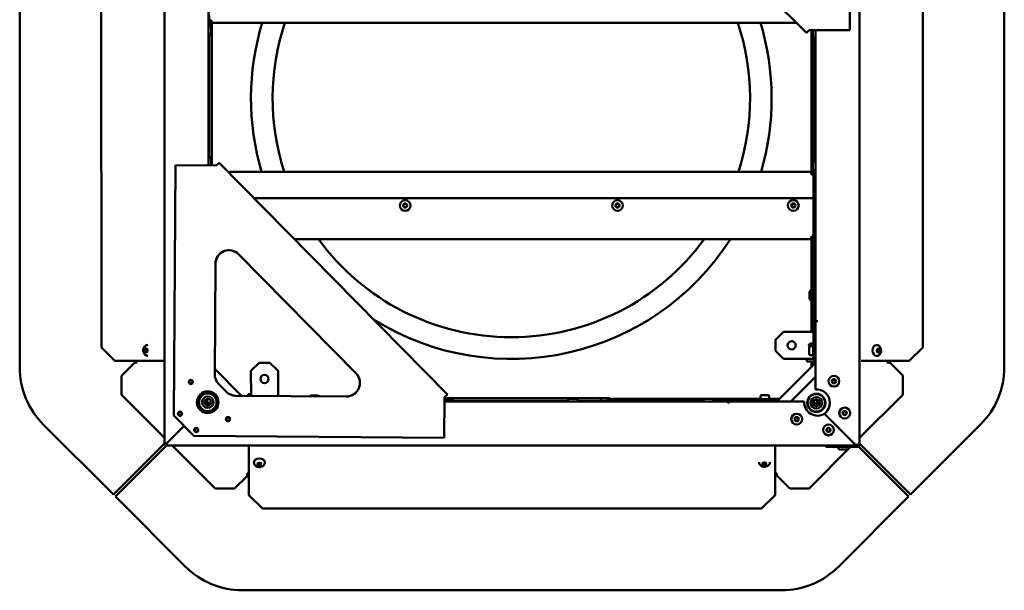
# Model space of a CAD drawing. Extents: x 0 to 17627, y -11807 to 21281.
# Drawn here: x 4608 to 5336, y -3187 to -2766 of the extents above; entities that cross this region are included whole.
import ezdxf

# ---------------------------------------------------------------- set-up
doc = ezdxf.new("R2010")
doc.units = 0
doc.header["$LTSCALE"] = 2
doc.layers.add('Visible (ISO)', color=7, linetype='CONTINUOUS', lineweight=50)

msp = doc.modelspace()

# ---------------------------------------------------------------- linework, layer by layer
at = {"layer": 'Visible (ISO)'}
for p, q in [((4715.13, -3078.79), (4715.09, -2566.79)), ((5229.09, -2567.75), (5229.13, -3079.75)), ((5222.1, -2588.28), (5221.89, -2773.28)), ((5189.77, -2775.36), (5019.96, -2605.17)), ((4608.12, -3022.47), (4608.09, -2624.17)), ((5336.09, -2624.07), (5336.12, -3022.36)), ((4668.47, -3007.79), (4668.44, -2638.79)), ((5275.75, -2638.74), (5275.78, -3007.74)), ((4747.59, -2658.29), (4747.61, -2873.28)), ((4748.1, -2765.55), (4748.1, -2762.49)), ((4748.1, -2765.55), (4748.1, -2766.79)), ((4747.6, -2769.29), (4747.8, -2769.29)), ((4748.1, -2766.99), (4748.1, -2766.79)), ((4748.1, -2766.79), (4749.05, -2766.79)), ((4748.1, -2767.79), (4748.1, -2766.99)), ((4749.05, -2767.79), (4748.1, -2767.79)), ((4748.1, -2767.79), (4748.1, -2769.31)), ((4749.05, -2766.79), (4749.05, -2766.99)), ((4749.05, -2766.99), (4749.05, -2767.79)), ((5182.18, -2767.75), (4749.05, -2767.79)), ((4749.45, -2766.72), (4749.45, -2766.89)), ((4749.45, -2766.89), (4749.45, -2767.58)), ((4749.6, -2771.09), (4749.6, -2775.49)), ((4750.11, -2873.3), (4750.1, -2767.79)), ((5189.77, -2775.36), (5191.9, -2773.24)), ((5221.89, -2773.28), (5191.9, -2773.24)), ((5193.6, -2773.24), (5193.61, -2877.96)), ((5194.6, -2778.02), (5194.6, -2773.62)), ((5196.62, -2988.25), (5196.6, -2773.25)), ((4747.6, -2777.29), (4747.8, -2777.29)), ((4748.1, -2777.26), (4748.11, -2866.74)), ((5195.1, -2779.26), (5195.11, -2869.8)), ((5196.11, -2869.27), (5196.1, -2779.79)), ((5196.6, -2779.82), (5196.4, -2779.82)), ((4747.61, -2866.71), (4747.81, -2866.71)), ((4722.05, -3058.1), (4723.4, -2873.11)), ((4723.4, -2873.11), (4753.4, -2873.33)), ((4749.61, -2868.51), (4749.61, -2872.91)), ((4755.54, -2871.22), (4753.4, -2873.33)), ((4755.54, -2871.22), (4924.3, -3042.46)), ((5194.61, -2875.45), (5194.61, -2871.05)), ((5196.61, -2869.25), (5196.41, -2869.25)), ((4762.22, -2878), (5194.16, -2877.96)), ((5193.61, -2879.13), (5193.61, -2879.7)), ((5193.77, -2878.86), (5193.77, -2878.16)), ((5193.77, -2879.03), (5193.77, -2878.86)), ((5194.16, -2877.96), (5195.11, -2877.96)), ((5194.16, -2878.76), (5194.16, -2877.96)), ((5194.16, -2878.96), (5194.16, -2878.76)), ((5195.11, -2878.96), (5194.16, -2878.96)), ((5195.11, -2876.69), (5195.11, -2877.96)), ((5195.11, -2877.96), (5195.11, -2878.76)), ((5195.11, -2878.76), (5195.11, -2878.96)), ((5195.11, -2878.96), (5195.11, -2880.2)), ((5195.11, -2880.2), (5195.11, -2882.76)), ((5195.11, -2883.31), (5195.11, -2882.76)), ((5195.81, -2879.46), (5195.61, -2879.46)), ((5195.61, -2880.55), (5195.61, -2879.46)), ((5196.61, -2880.55), (5195.61, -2880.55)), ((5195.61, -2880.55), (5195.61, -2883.33)), ((5196.61, -2879.46), (5195.81, -2879.46)), ((5196.11, -2878.35), (5196.11, -2877.22)), ((5196.61, -2877.25), (5196.41, -2877.25)), ((5195.11, -2883.31), (5195.11, -2893.01)), ((5195.61, -2883.33), (5195.61, -2893.42)), ((5196.61, -2883.33), (5195.61, -2883.33)), ((4781.33, -2897.39), (5195.11, -2897.36)), ((5195.11, -2893.76), (5195.11, -2893.01)), ((5195.11, -2893.76), (5195.11, -2897.36)), ((5195.11, -2897.36), (5195.12, -2911.95)), ((5195.61, -2893.42), (5195.61, -2902.75)), ((5196.61, -2893.42), (5195.61, -2893.42)), ((5195.61, -2902.75), (5195.62, -2912.29)), ((5196.61, -2902.75), (5195.61, -2902.75)), ((5195.12, -2912.7), (5195.12, -2911.95)), ((5195.12, -2912.7), (5195.12, -2922.4)), ((5195.62, -2912.29), (5195.62, -2922.38)), ((5196.62, -2912.29), (5195.62, -2912.29)), ((5193.62, -2926.02), (5193.62, -2926.58)), ((5193.77, -2926.86), (5193.77, -2926.68)), ((5195.12, -2922.95), (5195.12, -2922.4)), ((5195.12, -2922.95), (5195.12, -2925.51)), ((5195.12, -2925.51), (5195.12, -2926.75)), ((5195.62, -2922.38), (5195.62, -2925.16)), ((5196.62, -2922.38), (5195.62, -2922.38)), ((5195.62, -2925.16), (5196.62, -2925.16)), ((5195.62, -2926.25), (5195.62, -2925.16)), ((5195.62, -2926.25), (5195.82, -2926.25)), ((5195.82, -2926.25), (5196.62, -2926.25)), ((5194.17, -2927.75), (4811.28, -2927.78)), ((5193.62, -2927.75), (5193.62, -2990.25)), ((5193.77, -2927.55), (5193.77, -2926.86)), ((5194.17, -2926.75), (5195.12, -2926.75)), ((5194.17, -2926.95), (5194.17, -2926.75)), ((5194.17, -2927.75), (5194.17, -2926.95)), ((5195.12, -2927.75), (5194.17, -2927.75)), ((5195.12, -2926.75), (5195.12, -2926.95)), ((5195.12, -2926.95), (5195.12, -2927.75)), ((5195.12, -2927.75), (5195.12, -2970.05)), ((5196.12, -2969.32), (5196.12, -2927.37)), ((4770, -2938.95), (4856.78, -3027.01)), ((4752.28, -3027.61), (4752.87, -2945.9)), ((5192.12, -2971.43), (5192.12, -2967.03)), ((5195.12, -2966.83), (5196.12, -2966.83)), ((5194.82, -2975.45), (5194.82, -2971.05)), ((5195.12, -2976.44), (5195.12, -2990.25)), ((5196.12, -3012.23), (5196.12, -2977.18)), ((5195.12, -2990.25), (5193.62, -2990.25)), ((5193.62, -2990.25), (5193.62, -2996.25)), ((5195.12, -2996.25), (5195.12, -2990.25)), ((5196.62, -2988.25), (5198.12, -2988.25)), ((5196.63, -3038.76), (5196.62, -2988.26)), ((5198.13, -2988.26), (5196.62, -2988.26)), ((5197.62, -2988.26), (5197.62, -2988.25)), ((5198.12, -2988.25), (5198.13, -2988.25)), ((5198.13, -2988.25), (5198.13, -2988.26)), ((5166.91, -3002.25), (5172.91, -2996.25)), ((5172.91, -2996.25), (5191.12, -2996.25)), ((5191.12, -2996.25), (5193.62, -2996.25)), ((5193.62, -2996.25), (5195.12, -2996.25)), ((5195.12, -2996.25), (5195.12, -3007.78)), ((4702.89, -3005.96), (4702.85, -3005.96)), ((5166.91, -3010.25), (5166.91, -3002.25)), ((5241.54, -3006.04), (5241.69, -3006.04)), ((4678.47, -3017.79), (4668.47, -3007.79)), ((4702.83, -3013.96), (4702.74, -3013.95)), ((5172.91, -3016.25), (5166.91, -3010.25)), ((5191.84, -3012.43), (5191.84, -3007.93)), ((5194.34, -3006.93), (5192.84, -3006.93)), ((5194.34, -3013.43), (5192.84, -3013.43)), ((5194.84, -3007.43), (5194.84, -3012.93)), ((5196.12, -3007.78), (5194.84, -3007.78)), ((5196.12, -3012.58), (5194.84, -3012.58)), ((5195.12, -3012.58), (5195.12, -3016.25)), ((5196.12, -3012.23), (5196.62, -3012.23)), ((5196.12, -3012.24), (5196.12, -3012.23)), ((5196.62, -3012.24), (5196.12, -3012.24)), ((5196.12, -3019.23), (5196.12, -3012.24)), ((5241.55, -3014.04), (5241.69, -3014.04)), ((5275.78, -3007.74), (5265.78, -3017.74)), ((4678.47, -3017.79), (4693.47, -3017.79)), ((4693.27, -3018.95), (4683.44, -3028.78)), ((4693.47, -3017.79), (4693.82, -3017.79)), ((4693.82, -3017.79), (4714.06, -3017.79)), ((4779.12, -3025.07), (4785.12, -3019.07)), ((4785.12, -3019.07), (4793.12, -3019.07)), ((4793.12, -3019.07), (4799.12, -3025.07)), ((5196.28, -3019.33), (5168.21, -3047.41)), ((5191.12, -3016.25), (5172.91, -3016.25)), ((5190.12, -3018.25), (5190.12, -3016.25)), ((5193.12, -3018.25), (5190.12, -3018.25)), ((5195.12, -3016.25), (5191.12, -3016.25)), ((5193.62, -3018.25), (5193.12, -3018.25)), ((5193.62, -3018.25), (5193.62, -3021.99)), ((5195.12, -3018.25), (5193.62, -3018.25)), ((5195.12, -3020.49), (5195.12, -3018.25)), ((5196.12, -3019.49), (5196.12, -3019.23)), ((5196.12, -3019.23), (5196.62, -3019.23)), ((5196.38, -3019.23), (5196.28, -3019.33)), ((5196.28, -3019.33), (5196.62, -3019.67)), ((5230.19, -3017.75), (5250.43, -3017.74)), ((5250.43, -3017.74), (5250.78, -3017.74)), ((5250.78, -3017.74), (5265.78, -3017.74)), ((5261, -3028.54), (5251.17, -3018.72)), ((4772.07, -3043.47), (4752.31, -3023.7)), ((4779.13, -3043.28), (4779.12, -3025.07)), ((4799.12, -3025.07), (4799.13, -3043.28)), ((5261, -3028.54), (5261, -3042.69)), ((4683.44, -3042.92), (4683.44, -3028.78)), ((4760.82, -3040.46), (4755.15, -3034.7)), ((5178.33, -3047.75), (5196.63, -3029.45)), ((4683.44, -3042.92), (4715.13, -3074.61)), ((4745.63, -3041.96), (4745.63, -3041.7)), ((4746.63, -3041.55), (4746.63, -3041.81)), ((4777.13, -3043.5), (4777.13, -3042.28)), ((4777.13, -3042.28), (4779.13, -3042.28)), ((4922.16, -3044.56), (4924.3, -3042.46)), ((5156.81, -3042.97), (5161.31, -3042.97)), ((5197.63, -3042.27), (5197.63, -3042.02)), ((5198.63, -3042.17), (5198.63, -3042.42)), ((5229.13, -3074.56), (5261, -3042.69)), ((4740.4, -3047.79), (4740.65, -3047.79)), ((4740.65, -3048.79), (4740.4, -3048.79)), ((4740.4, -3048.79), (4740.65, -3048.79)), ((4740.45, -3047.29), (4740.7, -3047.29)), ((4740.8, -3049.79), (4740.55, -3049.79)), ((4744.72, -3047.79), (4745.13, -3047.79)), ((4745.13, -3048.79), (4744.72, -3048.79)), ((4744.72, -3048.79), (4749.53, -3048.79)), ((4744.88, -3047.29), (4745.13, -3047.29)), ((4745.13, -3047.29), (4745.63, -3047.29)), ((4749.07, -3049.79), (4745.18, -3049.79)), ((4745.63, -3047.29), (4745.63, -3046.34)), ((4746.63, -3045.88), (4746.63, -3047.29)), ((4753.71, -3049.79), (4753.45, -3049.79)), ((4753.61, -3048.79), (4753.86, -3048.79)), ((4849.59, -3044.03), (4767.87, -3043.44)), ((4779.13, -3043.52), (4779.13, -3043.28)), ((4799.13, -3043.28), (4799.13, -3043.66)), ((4823.91, -3043.28), (4828.31, -3043.28)), ((4922.16, -3044.56), (4921.94, -3074.56)), ((4922.14, -3047.77), (5132.13, -3047.75)), ((5037.87, -3045.26), (4922.15, -3045.27)), ((4922.5, -3045.97), (4926.9, -3045.97)), ((4928.63, -3047.27), (5013.15, -3047.26)), ((5013.13, -3047.76), (5013.13, -3047.56)), ((5014.93, -3045.76), (5019.33, -3045.76)), ((5021.1, -3047.26), (5113.15, -3047.26)), ((5021.13, -3047.76), (5021.13, -3047.56)), ((5043.98, -3045.26), (5037.87, -3045.26)), ((5037.87, -3045.26), (5037.87, -3047.26)), ((5114.93, -3045.76), (5042.21, -3045.76)), ((5043.98, -3045.76), (5043.98, -3045.26)), ((5044.14, -3045.26), (5043.98, -3045.26)), ((5044.14, -3045.26), (5044.14, -3045.76)), ((5113.13, -3047.76), (5113.13, -3047.56)), ((5114.93, -3045.76), (5119.33, -3045.75)), ((5155.9, -3045.75), (5119.33, -3045.75)), ((5121.1, -3047.25), (5161.11, -3047.25)), ((5121.13, -3047.75), (5121.13, -3047.55)), ((5132.13, -3049.25), (5132.13, -3047.75)), ((5132.13, -3048.75), (5132.14, -3048.75)), ((5132.13, -3049.26), (5132.13, -3049.25)), ((5132.14, -3049.26), (5132.13, -3049.26)), ((5132.14, -3047.75), (5188.14, -3047.75)), ((5132.14, -3047.75), (5132.14, -3049.26)), ((5155.81, -3045.47), (5155.81, -3043.97)), ((5161.81, -3045.97), (5156.31, -3045.97)), ((5156.66, -3047.25), (5156.66, -3045.97)), ((5161.11, -3047.75), (5161.11, -3047.25)), ((5161.11, -3047.25), (5161.12, -3047.25)), ((5161.12, -3047.25), (5168.11, -3047.25)), ((5161.12, -3047.25), (5161.12, -3047.75)), ((5161.46, -3047.25), (5161.46, -3045.97)), ((5169.86, -3045.75), (5162.22, -3045.75)), ((5162.31, -3045.47), (5162.31, -3043.97)), ((5168.11, -3047.75), (5168.11, -3047.25)), ((5168.11, -3047.25), (5168.36, -3047.25)), ((5168.21, -3047.41), (5168.11, -3047.51)), ((5168.55, -3047.75), (5168.21, -3047.41)), ((5190.38, -3048.75), (5190.63, -3048.75)), ((5190.7, -3049.75), (5190.45, -3049.75)), ((5194.67, -3048.75), (5197.13, -3048.75)), ((5197.13, -3049.75), (5194.88, -3049.75)), ((5197.63, -3048.25), (5197.63, -3046.34)), ((5198.63, -3046.8), (5198.63, -3048.25)), ((5203.13, -3056.75), (5226.13, -3079.75)), ((5225.13, -3078.75), (5203.23, -3056.85)), ((4625.7, -3064.89), (4677.38, -3116.56)), ((4736.94, -3073.21), (4722.05, -3058.1)), ((5266.88, -3116.47), (5318.55, -3064.79)), ((4729.59, -3065.75), (4716.63, -3078.72)), ((4716.7, -3078.79), (4729.66, -3065.82)), ((4677.38, -3116.56), (4715.13, -3078.81)), ((4716.13, -3078.79), (4715.13, -3078.79)), ((4716.63, -3080.29), (4716.63, -3079.29)), ((4717.94, -3077.41), (4718.01, -3077.48)), ((4718.14, -3077.21), (4718.14, -3077.28)), ((4718.14, -3077.28), (4718.21, -3077.28)), ((4921.94, -3074.56), (4736.94, -3073.21)), ((5225.13, -3080.25), (5225.13, -3078.75)), ((5229.13, -3078.72), (5266.88, -3116.47)), ((4716.61, -3080.29), (4678.86, -3118.04)), ((5225.13, -3080.25), (4716.63, -3080.29)), ((4720.81, -3080.29), (4752.69, -3112.16)), ((4777.63, -3081.35), (4777.63, -3101.58)), ((5166.63, -3101.55), (5166.63, -3081.32)), ((5191.76, -3111.94), (5222.45, -3081.25)), ((5204.13, -3080.25), (5227.63, -3080.25)), ((5204.13, -3080.25), (5204.13, -3081.25)), ((5204.13, -3081.25), (5227.63, -3081.25)), ((5213.13, -3081.25), (5213.13, -3081.45)), ((5219.33, -3083.25), (5214.93, -3083.25)), ((5221.13, -3081.25), (5221.13, -3081.45)), ((5226.13, -3079.75), (5227.63, -3079.75)), ((5227.61, -3080.25), (5227.11, -3079.75)), ((5229.13, -3079.75), (5227.63, -3079.75)), ((5265.36, -3117.99), (5228.4, -3081.03)), ((4781.33, -3092.7), (4781.33, -3092.85)), ((4789.33, -3092.7), (4789.33, -3092.85)), ((5154.8, -3092.49), (5154.8, -3092.52)), ((5162.8, -3092.54), (5162.8, -3092.64)), ((4766.83, -3112.16), (4776.66, -3102.33)), ((4777.63, -3101.58), (4777.63, -3101.94)), ((4777.63, -3101.94), (4777.63, -3116.94)), ((5166.63, -3101.91), (5166.63, -3101.55)), ((5166.63, -3116.91), (5166.63, -3101.91)), ((5167.79, -3102.11), (5177.62, -3111.94)), ((4766.83, -3112.16), (4752.69, -3112.16)), ((5191.76, -3111.94), (5177.62, -3111.94)), ((4678.86, -3118.04), (4730.54, -3169.71)), ((4787.63, -3126.94), (4777.63, -3116.94)), ((5166.63, -3116.91), (5156.63, -3126.91)), ((5213.69, -3169.67), (5265.36, -3117.99)), ((5156.63, -3126.91), (4787.63, -3126.94)), ((5171.26, -3187.25), (4772.97, -3187.28))]:
    msp.add_line(p, q, dxfattribs=at)
for centre, radius in [((4893.11, -2902.88), 4), ((4893.11, -2902.88), 1.55), ((4893.11, -2902.88), 1.25), ((5050.11, -2902.87), 4), ((5050.11, -2902.87), 1.55), ((5050.11, -2902.87), 1.25), ((5180.11, -2902.86), 4), ((5180.11, -2902.86), 1.55), ((5180.11, -2902.86), 1.25), ((5178.91, -3006.25), 3), ((4789.13, -3031.07), 3), ((4734.63, -3033.29), 1.55), ((4734.63, -3033.29), 1.25), ((5210.13, -3032.75), 4), ((5210.13, -3032.75), 1.55), ((5210.13, -3032.75), 1.25), ((4747.13, -3048.29), 8), ((4747.13, -3048.29), 6.75), ((4747.13, -3048.29), 6.5), ((5197.13, -3048.75), 6.75), ((5197.13, -3048.75), 6.5), ((4747.13, -3048.29), 4.25), ((4747.13, -3048.29), 2.46), ((5197.13, -3048.75), 4.25), ((5197.13, -3048.75), 2.46), ((4726.63, -3056.79), 1.55), ((4726.63, -3056.79), 1.25), ((5182.63, -3060.75), 4), ((5218.13, -3056.25), 4), ((5218.13, -3056.25), 1.55), ((5218.13, -3056.25), 1.25), ((4762.13, -3060.78), 1.55), ((4762.13, -3060.78), 1.25), ((5182.63, -3060.75), 1.55), ((5182.63, -3060.75), 1.25), ((5206.13, -3068.75), 4), ((4738.63, -3068.79), 1.55), ((4738.63, -3068.79), 1.25), ((5206.13, -3068.75), 1.55), ((5206.13, -3068.75), 1.25)]:
    msp.add_circle(centre, radius, dxfattribs=at)
for centre, radius, start, end in [((4747.8, -2771.09), 1.8, 0.00476, 90.00476), ((4971.61, -2823.77), 192.5, 163.09237, 196.36277), ((4971.61, -2823.77), 176.5, 161.50622, 197.89348), ((4971.61, -2823.77), 176.5, 342.11604, 18.5033), ((4971.61, -2823.77), 192.5, 343.64675, 16.91715), ((5196.4, -2773.62), 1.8, 168.02807, 180.00476), ((4747.8, -2775.49), 1.8, 270.00476, 0.00476), ((5196.4, -2778.02), 1.8, 180.00476, 270.00476), ((4747.81, -2868.51), 1.8, 0.00476, 90.00476), ((4747.81, -2872.91), 1.8, 347.68444, 0.00476), ((5196.41, -2871.05), 1.8, 90.00476, 180.00476), ((5196.41, -2875.45), 1.8, 180.00476, 270.00476), ((4971.61, -2823.77), 176.5, 216.10751, 323.90201), ((4971.61, -2823.77), 192.5, 238.05452, 327.30344), ((4762.87, -2945.97), 10, 44.58246, 179.58246), ((5193.92, -2967.03), 1.8, 99.59883, 180.00476), ((5196.62, -2971.05), 1.8, 90.00476, 180.00476), ((5193.92, -2971.43), 1.8, 180.00476, 260.41069), ((5196.62, -2975.45), 1.8, 180.00476, 270.00476), ((5192.84, -3007.93), 1, 90.00476, 180.00476), ((5192.84, -3012.43), 1, 180.00476, 270.00476), ((5194.34, -3007.43), 0.5, 0.00476, 90.00476), ((5194.34, -3012.93), 0.5, 270.00476, 0.00476), ((4693.86, -3018.14), 1, 233.90193, 272.76595), ((5250.39, -3018.09), 1, 267.24357, 321.17458), ((4668.12, -3022.46), 60, 180.00476, 225.00476), ((4762.28, -3027.68), 10, 179.58246, 224.58246), ((4849.66, -3034.03), 10, 269.58246, 44.58246), ((5276.12, -3022.37), 60, 315.00476, 0.00476), ((4767.95, -3033.44), 10, 224.58246, 269.58246), ((5156.81, -3043.97), 1, 90.00476, 180.00476), ((5161.31, -3043.97), 1, 0.00476, 90.00476), ((5197.45, -3048.57), 6.75, 120.67876, 163.12454), ((5197.45, -3048.57), 6.5, 88.42804, 120.73879), ((5197.13, -3048.75), 10, 306.87466, 92.87074), ((5197.45, -3048.57), 6.5, 77.4436, 79.55568), ((4745.13, -3047.29), 1.5, 270.00476, 0.00476), ((4745.13, -3047.29), 0.5, 270.00476, 0.00476), ((4823.91, -3045.08), 1.8, 90.00476, 136.295), ((4828.31, -3045.08), 1.8, 41.4678, 90.00476), ((4922.5, -3047.77), 1.8, 90.00476, 101.19291), ((4926.9, -3047.77), 1.8, 0.00476, 90.00476), ((5014.93, -3047.56), 1.8, 90.00476, 180.00476), ((5019.33, -3047.56), 1.8, 0.00476, 90.00476), ((5114.93, -3047.56), 1.8, 90.00476, 180.00476), ((5119.33, -3047.55), 1.8, 0.00476, 90.00476), ((5156.31, -3045.47), 0.5, 180.00476, 270.00476), ((5161.81, -3045.47), 0.5, 270.00476, 0.00476), ((5198.13, -3048.25), 10, 177.13878, 300.67588), ((5197.45, -3048.57), 2.46, 123.40586, 184.17658), ((5197.45, -3048.57), 2.46, 208.6575, 294.83104), ((5197.13, -3048.25), 1.5, 270.00476, 0.00476), ((5197.13, -3048.25), 0.5, 270.00476, 0.00476), ((5197.45, -3048.57), 6.75, 255.11237, 297.55815), ((5197.45, -3048.57), 6.5, 297.49812, 340.7933), ((4716.63, -3078.79), 1.5, 180.00476, 270.00476), ((4716.63, -3078.79), 0.5, 180.00476, 270.00476), ((5214.93, -3081.45), 1.8, 180.00476, 270.00476), ((5219.33, -3081.45), 1.8, 270.00476, 0.00476), ((5227.63, -3079.75), 1.5, 270.00476, 0.00476), ((5227.63, -3079.75), 0.5, 270.00476, 0.00476), ((4777.28, -3101.55), 1, 177.24357, 231.17458), ((5166.98, -3101.52), 1, 323.90193, 2.76595), ((4772.97, -3127.28), 60, 225.00476, 270.00476), ((5171.26, -3127.25), 60, 270.00476, 315.00476)]:
    msp.add_arc(centre, radius, start, end, dxfattribs=at)
for centre, major_axis, ratio, start_param, end_param in [((4747.55, -2766.77), (2.5, 0), 0.5, 5.571206, 7.632167), ((4747.55, -2765.9), (2.5, 0), 0.5, 5.571206, 5.929444), ((5195.66, -2878.98), (-2.5, 0), 0.5, 5.571206, 7.632167), ((5195.66, -2879.85), (-2.5, 0), 0.5, 5.571206, 5.929444), ((5195.67, -2926.73), (-2.5, 0), 0.5, 4.934203, 6.995164), ((5195.67, -2925.86), (-2.5, 0), 0.5, 0.353742, 0.711979), ((5241.55, -3010.04), (0, -4), 0.707107, 3.141593, 6.283185), ((4701.73, -3009.94), (-0.02, -1.25), 0.704776, 1.698478, 7.7263), ((4702.94, -3009.96), (-0.02, -1.25), 0.704776, 3.895497, 5.529281), ((5241.55, -3010.04), (0, 1.25), 0.707107, 3.889355, 5.535423), ((4693.67, -3018.32), (0.707, -0.707), 0.573576, 0, 1.047198), ((5250.58, -3018.28), (-0.707, -0.707), 0.573576, 5.235988, 6.283185), ((4785.33, -3092.7), (-4, 0), 0.707107, 3.141593, 6.283185), ((4785.33, -3092.7), (1.25, 0), 0.707107, 3.889355, 5.535423), ((5158.78, -3093.65), (1.25, -0.02), 0.704776, 1.698478, 7.7263), ((5158.8, -3092.44), (1.25, -0.02), 0.704776, 3.895497, 5.529281), ((4777.1, -3101.74), (-0.707, 0.707), 0.573576, 5.235988, 6.283185), ((5167.17, -3101.7), (0.707, 0.707), 0.573576, 0, 1.047198)]:
    msp.add_ellipse(centre, major_axis=major_axis, ratio=ratio, start_param=start_param, end_param=end_param, dxfattribs=at)
for centre, major_axis, ratio in [((4701.52, -3009.94), (-0.02, -1.55), 0.704776), ((5242.96, -3010.04), (0, 1.55), 0.707107), ((5242.75, -3010.04), (0, 1.25), 0.707107), ((4785.33, -3094.12), (1.55, 0), 0.707107), ((4785.33, -3093.91), (1.25, 0), 0.707107), ((5158.78, -3093.86), (1.55, -0.02), 0.704776)]:
    msp.add_ellipse(centre, major_axis=major_axis, ratio=ratio, dxfattribs=at)
for points in [[(4747.6, -2766.29), (4747.6, -2766.54), (4747.85, -2766.79), (4748.1, -2766.79)], [(4748.1, -2767.79), (4747.94, -2767.79), (4747.77, -2767.75), (4747.61, -2767.69)], [(4749.05, -2766.79), (4749.2, -2766.79), (4749.33, -2766.77), (4749.45, -2766.72)], [(4749.45, -2767.58), (4749.33, -2767.73), (4749.2, -2767.79), (4749.05, -2767.79)], [(5193.77, -2878.16), (5193.89, -2878.02), (5194.02, -2877.96), (5194.16, -2877.96)], [(5194.16, -2878.96), (5194.02, -2878.96), (5193.89, -2878.98), (5193.77, -2879.03)], [(5195.61, -2879.46), (5195.61, -2879.21), (5195.37, -2878.96), (5195.11, -2878.96)], [(5193.77, -2926.68), (5193.89, -2926.73), (5194.02, -2926.75), (5194.17, -2926.75)], [(5195.12, -2926.75), (5195.37, -2926.75), (5195.62, -2926.51), (5195.62, -2926.25)], [(5194.17, -2927.75), (5194.02, -2927.75), (5193.89, -2927.69), (5193.77, -2927.55)], [(4694.38, -3019.03), (4694.31, -3019.1), (4694.11, -3019.16), (4693.91, -3019.14)], [(4694.18, -3017.79), (4694.23, -3017.98), (4694.29, -3018.16), (4694.38, -3018.33)], [(5249.87, -3018.28), (5249.95, -3018.12), (5250.02, -3017.93), (5250.07, -3017.74)], [(5250.34, -3019.09), (5250.14, -3019.12), (5249.94, -3019.06), (5249.87, -3018.98)], [(4716.13, -3078.79), (4716.13, -3078.76), (4716.37, -3078.74), (4716.63, -3078.72)], [(4716.63, -3079.29), (4716.65, -3079.29), (4716.68, -3079.05), (4716.7, -3078.79)], [(4776.28, -3101.5), (4776.26, -3101.29), (4776.32, -3101.1), (4776.39, -3101.03)], [(4777.1, -3101.03), (4777.26, -3101.11), (4777.44, -3101.18), (4777.63, -3101.23)], [(5166.63, -3101.19), (5166.82, -3101.15), (5167, -3101.08), (5167.17, -3101)], [(5167.87, -3101), (5167.94, -3101.07), (5168, -3101.26), (5167.98, -3101.47)]]:
    msp.add_open_spline(points, degree=3, dxfattribs=at)
for points, knots in [([(5195.11, -2877.96), (5195.68, -2877.96), (5196.25, -2878.33), (5196.48, -2878.85), (5196.57, -2879.05), (5196.61, -2879.26), (5196.61, -2879.46)], [1.3489819, 1.3489819, 1.3489819, 1.3489819, 1.673554, 1.673554, 1.673554, 1.7926108, 1.7926108, 1.7926108, 1.7926108]), ([(5196.62, -2926.25), (5196.62, -2926.81), (5196.25, -2927.38), (5195.73, -2927.62), (5195.53, -2927.7), (5195.32, -2927.75), (5195.12, -2927.75)], [1.3489819, 1.3489819, 1.3489819, 1.3489819, 1.673554, 1.673554, 1.673554, 1.7926108, 1.7926108, 1.7926108, 1.7926108]), ([(4702.85, -3005.96), (4702.52, -3005.95), (4702.19, -3006), (4701.56, -3006.21), (4701.27, -3006.37), (4700.71, -3006.79), (4700.46, -3007.05), (4700.01, -3007.67), (4699.83, -3008.04), (4699.56, -3008.83), (4699.48, -3009.26), (4699.43, -3010.13), (4699.46, -3010.58), (4699.65, -3011.44), (4699.8, -3011.86), (4700.24, -3012.62), (4700.51, -3012.96), (4701.14, -3013.48), (4701.48, -3013.68), (4702.14, -3013.9), (4702.44, -3013.95), (4702.74, -3013.95)], [3.126742, 3.126742, 3.126742, 3.126742, 3.368025, 3.368025, 3.623039, 3.623039, 3.916644, 3.916644, 4.260583, 4.260583, 4.636107, 4.636107, 5.018716, 5.018716, 5.398209, 5.398209, 5.75273, 5.75273, 6.049811, 6.049811, 6.268335, 6.268335, 6.268335, 6.268335]), ([(5192.18, -3007.18), (5192.07, -3007.09), (5191.97, -3007), (5191.79, -3006.8), (5191.73, -3006.68), (5191.63, -3006.43), (5191.62, -3006.3), (5191.63, -3006.12), (5191.65, -3006.02), (5191.73, -3005.81), (5191.79, -3005.71), (5191.95, -3005.51), (5192.06, -3005.41), (5192.35, -3005.19), (5192.56, -3005.08), (5192.99, -3004.91), (5193.2, -3004.85), (5193.49, -3004.79), (5193.59, -3004.77), (5193.78, -3004.75), (5193.87, -3004.75), (5193.95, -3004.75)], [1.299202, 1.299202, 1.299202, 1.299202, 1.382762, 1.382762, 1.479562, 1.479562, 1.607456, 1.607456, 1.797892, 1.797892, 2.004942, 2.004942, 2.256293, 2.256293, 2.669045, 2.669045, 3.058663, 3.058663, 3.252892, 3.252892, 3.446752, 3.446752, 3.446752, 3.446752]), ([(5193.08, -3006.93), (5193.09, -3006.86), (5193.09, -3006.79), (5193.11, -3006.5), (5193.11, -3006.27), (5193.1, -3005.88), (5193.1, -3005.72), (5193.07, -3005.41), (5193.05, -3005.27), (5192.99, -3005.07), (5192.95, -3005), (5192.91, -3004.94)], [0.6577224, 0.6577224, 0.6577224, 0.6577224, 0.6845185, 0.6845185, 0.7628255, 0.7628255, 0.8220049, 0.8220049, 0.8809032, 0.8809032, 0.9193906, 0.9193906, 0.9193906, 0.9193906]), ([(5193.95, -3004.75), (5194.09, -3004.75), (5194.22, -3004.76), (5194.57, -3004.84), (5194.73, -3004.94), (5194.93, -3005.18), (5194.99, -3005.31), (5195.05, -3005.56), (5195.06, -3005.67), (5195.09, -3005.92), (5195.09, -3006.04), (5195.09, -3006.18), (5195.09, -3006.24), (5195.09, -3006.36), (5195.09, -3006.41), (5195.08, -3006.57), (5195.08, -3006.66), (5195.06, -3006.85), (5195.05, -3006.93), (5195.01, -3007.1), (5194.98, -3007.18), (5194.92, -3007.31), (5194.88, -3007.38), (5194.84, -3007.43)], [0, 0, 0, 0, 0.0587135, 0.0587135, 0.1774541, 0.1774541, 0.2628781, 0.2628781, 0.3178706, 0.3178706, 0.3752501, 0.3752501, 0.4107882, 0.4107882, 0.4463588, 0.4463588, 0.5087881, 0.5087881, 0.5660142, 0.5660142, 0.6357595, 0.6357595, 0.7035108, 0.7035108, 0.7035108, 0.7035108]), ([(5241.69, -3014.04), (5242.02, -3014.04), (5242.35, -3013.99), (5242.98, -3013.77), (5243.27, -3013.6), (5243.82, -3013.18), (5244.07, -3012.91), (5244.51, -3012.28), (5244.68, -3011.92), (5244.94, -3011.12), (5245.02, -3010.69), (5245.06, -3009.81), (5245.02, -3009.37), (5244.81, -3008.51), (5244.65, -3008.09), (5244.21, -3007.34), (5243.93, -3007.01), (5243.29, -3006.49), (5242.94, -3006.3), (5242.28, -3006.09), (5241.99, -3006.04), (5241.69, -3006.04)], [4.712389, 4.712389, 4.712389, 4.712389, 4.954394, 4.954394, 5.210051, 5.210051, 5.504004, 5.504004, 5.847759, 5.847759, 6.22283, 6.22283, 6.605035, 6.605035, 6.984032, 6.984032, 7.33803, 7.33803, 7.635237, 7.635237, 7.853982, 7.853982, 7.853982, 7.853982]), ([(4716.63, -3078.72), (4716, -3078.74), (4715.39, -3078.76), (4715.2, -3078.77), (4715.15, -3078.78), (4715.13, -3078.78), (4715.13, -3078.79)], [0, 0, 0, 0, 1.265256, 1.265256, 1.265256, 1.570796, 1.570796, 1.570796, 1.570796]), ([(4716.63, -3080.29), (4716.65, -3080.29), (4716.67, -3079.84), (4716.69, -3079.24), (4716.69, -3079.09), (4716.7, -3078.94), (4716.7, -3078.79)], [0, 0, 0, 0, 1.265256, 1.265256, 1.265256, 1.570796, 1.570796, 1.570796, 1.570796]), ([(4781.33, -3092.85), (4781.33, -3093.18), (4781.39, -3093.51), (4781.61, -3094.13), (4781.77, -3094.43), (4782.2, -3094.98), (4782.47, -3095.23), (4783.09, -3095.66), (4783.46, -3095.84), (4784.26, -3096.1), (4784.69, -3096.18), (4785.56, -3096.22), (4786.01, -3096.17), (4786.87, -3095.97), (4787.28, -3095.81), (4788.03, -3095.36), (4788.37, -3095.09), (4788.88, -3094.45), (4789.08, -3094.1), (4789.28, -3093.44), (4789.33, -3093.14), (4789.33, -3092.85)], [4.712389, 4.712389, 4.712389, 4.712389, 4.954394, 4.954394, 5.210051, 5.210051, 5.504004, 5.504004, 5.847759, 5.847759, 6.22283, 6.22283, 6.605035, 6.605035, 6.984032, 6.984032, 7.33803, 7.33803, 7.635237, 7.635237, 7.853982, 7.853982, 7.853982, 7.853982]), ([(5154.8, -3092.52), (5154.79, -3092.85), (5154.85, -3093.18), (5155.05, -3093.81), (5155.21, -3094.11), (5155.63, -3094.66), (5155.89, -3094.91), (5156.51, -3095.36), (5156.88, -3095.54), (5157.67, -3095.82), (5158.1, -3095.9), (5158.98, -3095.95), (5159.42, -3095.92), (5160.28, -3095.73), (5160.7, -3095.57), (5161.46, -3095.14), (5161.8, -3094.87), (5162.32, -3094.23), (5162.52, -3093.89), (5162.74, -3093.24), (5162.79, -3092.94), (5162.8, -3092.64)], [3.126742, 3.126742, 3.126742, 3.126742, 3.368025, 3.368025, 3.623039, 3.623039, 3.916644, 3.916644, 4.260583, 4.260583, 4.636107, 4.636107, 5.018716, 5.018716, 5.398209, 5.398209, 5.75273, 5.75273, 6.049811, 6.049811, 6.268335, 6.268335, 6.268335, 6.268335])]:
    msp.add_open_spline(points, degree=3, knots=knots, dxfattribs=at)

doc.saveas('drawing.dxf')
